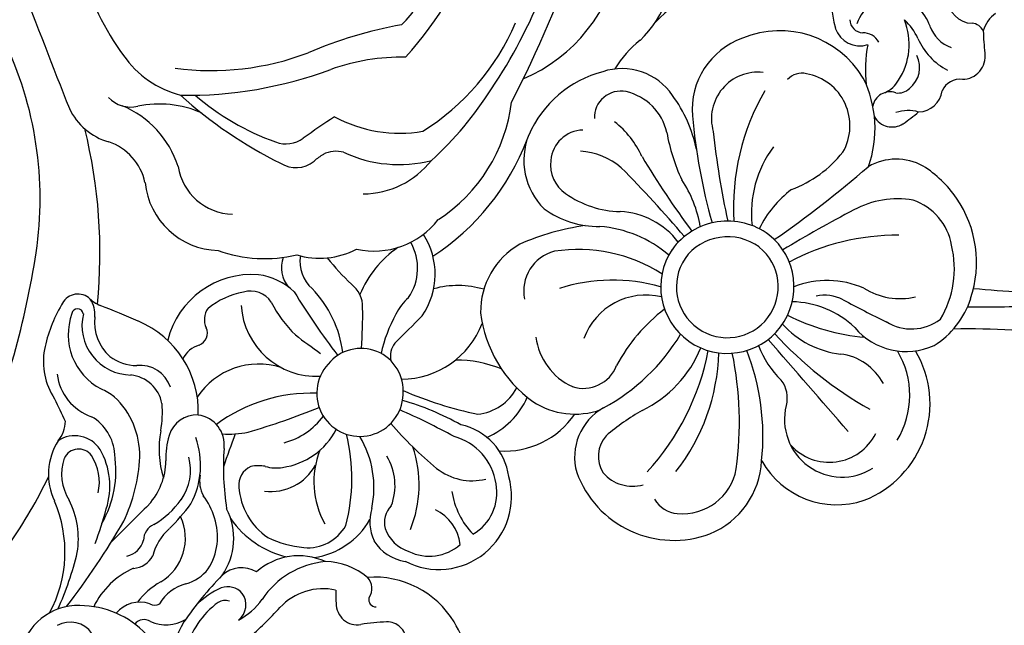
# Model space of a CAD drawing. Units: millimetres. Extents: x 7864 to 15424, y 6534 to 8316.
# Drawn here: x 9235 to 9353, y 7594 to 7666 of the extents above; entities that cross this region are included whole.
import ezdxf

# ---------------------------------------------------------------- set-up
doc = ezdxf.new("R2010")
doc.units = ezdxf.units.MM
doc.linetypes.add('$0$ACAD_ISO03W100', pattern=[30, 12, -18])
doc.layers.add('H-08.木作(細線)', color=8, linetype='Continuous')
doc.styles.add('新細明體', font='PMingLiU.ttf')
doc.dimstyles.new('6', dxfattribs={"dimtxt": 15, "dimasz": 4.5, "dimexe": 3, "dimexo": 3, "dimgap": 1.8, "dimtad": 2, "dimdec": 0, "dimtxsty": '新細明體', "dimblk": 'ARCHTICK', "dimcen": 5, "dimclrd": 8, "dimclre": 8, "dimclrt": 4, "dimadec": 0, "dimazin": 0, "dimtfac": 1, "dimtdec": 0, "dimtix": 1, "dimtmove": 2, "dimatfit": 3, "dimldrblk": 'OPEN90', "dimfxl": 1.25, "dimlwd": 9, "dimlwe": 9, "dimarcsym": 0})

# ---------------------------------------------------------------- blocks, each defined once
blk = doc.blocks.new('*U14')
at = {"layer": 'H-08.木作(細線)'}
for centre, radius, start, end in [((-72.01, 57.9), 87.24, 354.3382, 1.7578), ((116.38, 48.8), 96.73, 172.8235, 181.1403), ((-181.74, 50.04), 198.75, 359.5777, 2.1308), ((-15.05, 54.01), 3.68, 214.5447, 254.9971), ((-16.76, 77.27), 26.83, 271.6215, 277.301), ((-12.97, 47.93), 2.76, 0.7099, 97.9956), ((-15.28, 48.97), 1.65, 115.819, 174.6336), ((11.7, 36.07), 13.58, 71.4545, 124.5595), ((-19.83, 49.16), 2.91, 269.9078, 359.2225), ((12.84, 39.08), 10.37, 32.0217, 72.154), ((-7.9, 47.66), 2.32, 172.6805, 245.8479), ((12.13, 35.59), 14.22, 124.9029, 147.3295), ((-17.96, 48.03), 4.19, 289.4524, 340.0093), ((-18.16, 49.75), 7.74, 293.3659, 332.5318), ((10.88, 39.75), 7.03, 100.1634, 160.8784), ((12.41, 35.12), 11.88, 59.1962, 103.4629), ((-9.22, 42.64), 2.92, 1.5448, 82.7389), ((13.98, 41.88), 5.67, 327.7448, 37.3598), ((-14.71, 38.79), 5.61, 109.3167, 137.391), ((14.31, 41.24), 8.04, 310.0446, 24.4567), ((28.6, 31.7), 12.39, 21.363, 120.7112), ((-12.12, 36.25), 7.05, 114.8962, 137.3901), ((-11.61, 39.67), 3.17, 38.3381, 116.9766), ((-1.96, 41.45), 4.52, 163.7521, 198.6595), ((-38.69, 16.5), 41.67, 35.7716, 38.996), ((6, 40.06), 6.66, 151.1961, 210.2361), ((-14.38, 33.72), 7.87, 57.0316, 111.8349), ((-10.61, 40.24), 2.04, 352.7652, 43.185), ((14.97, 40.2), 10.89, 170.1986, 208.6042), ((7.93, 40.48), 8.09, 327.9089, 13.2165), ((27.59, 31.46), 10.21, 58.2314, 121.3152), ((-15.48, 39.55), 4.44, 173.4983, 251.8084), ((-11.84, 37.25), 3.53, 23.8537, 60.4997), ((-6.97, 39.55), 2.46, 300.7178, 31.8979), ((36.02, 40.16), 27.58, 179.5848, 207.9458), ((-6.63, 39.29), 2.08, 160.482, 260.3449), ((-13.67, 36.1), 2.1, 118.1725, 181.8615), ((-91.91, 91.92), 122.76, 331.6806, 334.3865), ((29.33, 32.55), 6.73, 117.7652, 172.9265), ((-17.3, 35.69), 3.09, 288.3795, 17.8805), ((-11.41, 51.58), 15.23, 258.8538, 277.0192), ((-4.35, 24), 13.51, 70.1395, 116.3974), ((-98.62, -49.05), 130.87, 34.7052, 40.937), ((-11.26, 59.84), 46.58, 312.5049, 330.4574), ((30.49, 33.56), 6.88, 255.939, 32.5304), ((29.38, 32.03), 6.22, 311.7949, 63.3415), ((-17.45, 36.16), 1.69, 273.8842, 355.63), ((-4.42, 26.13), 11.6, 120.7733, 202.7055), ((24.7, 31.77), 10.85, 156.0051, 201.4537), ((-4.22, 38.41), 24.96, 332.8981, 355.1417), ((30.38, 32.93), 10.3, 299.368, 18.6366), ((-4.66, 28.2), 6.31, 59.7988, 170.0418), ((126.63, 97.53), 136.4, 207.2912, 211.3965), ((27.56, 27.38), 11.16, 136.3161, 178.8611), ((4737.55, -5385.78), 7177.75, 130.964156, 131.080543), ((13.25, 41.21), 42.61, 190.1642, 224.7861), ((-21.22, 51.61), 19.47, 250.2986, 284.5792), ((-10.3, 22.57), 14.16, 20.4285, 51.5295), ((20.3, 31.52), 4.68, 152.4315, 193.2377), ((11.63, 34.67), 11.1, 312.1147, 353.3517), ((-8.63, 28.75), 2.31, 166.3456, 227.6117), ((13.66, 35.7), 13.46, 217.4687, 243.5239), ((14.61, 19.84), 7.97, 236.1273, 141.3826), ((14.61, 19.84), 6.09, 236.1273, 141.3826), ((17.72, 34.07), 11.2, 290.4701, 315.9285), ((27.91, 23.53), 3.49, 74.887, 127.7922), ((5.82, 36.04), 13.32, 233.3717, 276.2715), ((14.96, 19.89), 8.21, 143.2089, 234.301), ((-5.49, 23.52), 5.58, 173.7832, 285.9123), ((5.04, 48.14), 27.56, 239.7749, 273.6112), ((14.96, 19.89), 6.34, 143.7493, 233.7605), ((32.5, -4.08), 28.18, 84.0335, 111.3885), ((34.93, 14), 9.96, 22.1706, 87.1164), ((-6.6, 24.69), 9.05, 199.6202, 274.7266), ((30.83, -18.92), 40.21, 82.0571, 101.8836), ((35.21, 14.47), 6.55, 354.5797, 79.5961), ((-13.76, 112.4), 94.75, 275.9336, 282.4949), ((-11.99, 85.4), 70, 275.0312, 285.7068), ((21.82, -5.3), 24.13, 51.9259, 88.3754), ((32.6, 13.42), 12.34, 290.0144, 20.5905), ((9.84, 2.25), 14.56, 99.5548, 123.5155), ((16.44, 3.36), 14.4, 25.8874, 67.6316), ((16.52, -11.84), 29.96, 47.504, 78.9808), ((1.54, -0.15), 16.64, 101.7348, 126.1998), ((-55.11, 100.3), 105.6, 300.8484, 306.6688), ((-7.81, 34.96), 22.71, 280.0313, 295.0468), ((99.5, -92.52), 140.57, 130.2933, 134.8431), ((7.88, -6.42), 24.11, 28.3227, 59.0188), ((-24.71, -0.09), 13.67, 43.9338, 95.6537), ((-4.22, 7.24), 7.27, 123.9719, 198.4786), ((15.02, 6.49), 9.44, 127.5835, 176.7295), ((38.41, 14.06), 3.33, 299.0473, 356.3876), ((-2.41, 6.28), 6.49, 102.829, 167.1228), ((21.76, 3.46), 14.41, 139.436, 175.5542), ((29.05, 1.96), 18.9, 147.8426, 188.5236), ((34.79, 6.15), 20.98, 164.1937, 197.7256), ((23.47, 10.09), 7.87, 166.1947, 250.0616), ((33.77, 24.91), 20.74, 217.3359, 241.9833), ((3.62, -0.49), 11.11, 114.3509, 141.9693), ((56.26, 25.33), 31.11, 210.2683, 219.9901), ((33.76, 8.51), 4.71, 311.4272, 15.433), ((-5.21, 16.94), 12.26, 217.9804, 239.4217), ((-5.62, 7.11), 3.18, 168.8377, 271.8749), ((6.48, 1.83), 8.1, 138.9715, 176.9673), ((-28.29, -12.29), 19.62, 23.1316, 80.1124), ((-5.89, 7.19), 11.49, 324.3542, 359.2333), ((22.49, 2.61), 4.27, 342.0674, 68.9224), ((1.85, 8.36), 13.41, 194.7631, 246.2735), ((35, 8.35), 6.78, 209.4648, 285.6174), ((34.89, 8.12), 3.71, 228.4663, 302.3088), ((-3.66, 4.42), 11.05, 323.9781, 0.8121), ((20.72, 1.6), 9.12, 326.4908, 19.8053), ((-0.19, 2.66), 3.95, 181.3428, 265.4322), ((35.57, 6.68), 28.54, 187.745, 204.1432), ((-43.57, -59.64), 61.79, 56.0454, 80.7736), ((-76.57, -141.15), 151.82, 62.9237, 70.7646), ((19.58, 4.53), 7.68, 277.7698, 335.1371), ((24.06, -6.81), 10.21, 356.4352, 55.5052), ((0.01, 2.88), 4.19, 263.0092, 325.2327), ((15.14, 0.43), 4.95, 194.9015, 281.1083), ((-0.53, 3.69), 8.19, 248.3805, 315.1668), ((15.8, 5.69), 15.5, 277.1328, 323.9244), ((-13.29, -31.13), 28.9, 33.0317, 69.1448), ((24, -12.7), 9.42, 23.7306, 66.0696), ((-28.19, -31.74), 28.54, 32.0387, 66.8299), ((17.59, -0.39), 9.29, 209.696, 270.7998), ((23.9, -10.65), 5.99, 6.0836, 62.3528), ((-9.9, -25.5), 19.68, 33.1814, 82.9018), ((38.23, -13.51), 7.26, 97.1918, 168.2475), ((39.72, -14.68), 8.71, 332.5331, 105.9715), ((38.42, -12.73), 15.05, 158.3476, 179.8019), ((39.15, -14.6), 6.84, 98.2576, 165.2018), ((39.24, -13.47), 5.75, 30.1436, 100.7345), ((-31.19, -43.53), 41.53, 42.3513, 57.7982), ((25.3, -12.4), 10.84, 163.3512, 195.4548), ((31, -10.69), 6.81, 321.4652, 13.8667), ((86.72, -69.88), 65.41, 111.7948, 119.3061), ((-41.23, -49.72), 42.07, 47.6174, 71.8561), ((15.28, -19.16), 10.37, 0.2008, 69.0562), ((-16.31, -0.25), 47.19, 336.687, 348.0638), ((37.65, -3.76), 9.46, 278.8179, 313.8569), ((58.88, -27.73), 31.89, 150.5123, 164.1559), ((97.61, -48.95), 74.42, 150.9843, 156.5636), ((46, -17.29), 5.19, 96.3313, 154.8262), ((41.3, -15.82), 5.54, 333.8579, 41.8023), ((60.51, -22.38), 11.17, 121.3056, 184.297), ((0.62, -22.42), 9.72, 347.5832, 52.2348), ((13.1, -23.92), 8.81, 55.6514, 122.7047), ((1.44, 13.94), 45.29, 310.6658, 320.3927), ((-24.6, -26.42), 10.72, 42.8538, 75.0369), ((-15.75, -19.43), 15.74, 335.0692, 14.2406), ((-7.03, -23.83), 10.54, 0.5795, 51.7086), ((-20.18, -19.35), 16.42, 331.6843, 9.6537), ((12.39, -23.49), 6.28, 55.936, 119.543), ((758.02, 716.57), 1041.69, 224.73837, 224.99339), ((38.33, -31.18), 14.15, 67.8848, 108.8722), ((13.27, -18.94), 26.14, 179.3418, 199.3569), ((20.59, -14.29), 6.15, 220.5049, 244.0431), ((41.94, -16.82), 4.57, 290.2878, 341.57), ((42.23, -17.93), 5.28, 301.6244, 351.59), ((56.91, -20.81), 2.21, 89.6813, 182.7598), ((36.95, -9.14), 54.61, 190.537, 202.8088), ((20.45, -12.27), 12.82, 214.7508, 247.4899), ((26.49, -4.19), 17.83, 241.2172, 257.3436), ((22.89, -17.99), 2.48, 231.5078, 283.2762), ((27.03, -23.98), 5.05, 84.4774, 231.0847), ((27.35, -24.11), 5.16, 227.3826, 88.1796), ((38.38, -26.68), 6.77, 69.0156, 121.211), ((42.85, -18.22), 2.96, 226.4589, 283.157), ((74.9, -20.47), 20.2, 181.2683, 190.02), ((52.03, -22.18), 0.874, 254.8128, 0.4457), ((38.65, -34.5), 12.07, 78.0842, 120.5896), ((42.71, -17.47), 5.45, 253.2717, 294.7567), ((37.81, -30.97), 9.3, 8.4846, 60.0259), ((55.58, -28.41), 8.1, 140.072, 178.7869), ((50.7, -24.58), 1.91, 54.9458, 134.312), ((1.77, -28.92), 9.43, 343.0651, 27.8501), ((16.97, -27.09), 3.3, 87.5461, 143.7221), ((17.96, -77.37), 53.59, 85.6965, 90.9006), ((52.52, -24.42), 2.53, 268.842, 9.7917), ((-12.43, 0.9), 37.32, 309.212, 315.7659), ((37.57, -47.13), 22.06, 75.2697, 103.9584), ((40.57, -30.36), 5.26, 355.0402, 60.2053), ((1.78, -26.95), 3.38, 164.778, 207.2553), ((24.18, -39.51), 13.46, 97.275, 133.9799), ((-28.92, 40.82), 85.12, 301.2342, 307.4338), ((27.7, -34.56), 8.6, 8.0233, 62.4962), ((57.81, -28.5), 7.08, 167.8523, 226.9756), ((50.88, -7.51), 19.5, 270.0361, 274.8293), ((-57.69, -44.83), 49.4, 359.148, 20.4003), ((110.37, 49.31), 139.01, 213.3641, 215.2349), ((54.37, -31.42), 7.58, 155.1993, 221.8021), ((57.62, -27.33), 10.17, 185.1609, 236.4595), ((3.5, -25.86), 5.4, 209.1084, 223.639), ((16.27, -29.27), 9.06, 273.6275, 2.6547), ((-82.28, 46.28), 128.99, 322.7351, 324.3908), ((46.4, -29.92), 19.06, 178.0329, 216.5508), ((-55.31, -63.19), 91.02, 16.4057, 22.0738), ((24.97, -35.37), 8.58, 14.7396, 53.3779), ((37.95, -19.34), 10.28, 248.3854, 299.2018), ((32.97, -34.78), 6.13, 353.0962, 61.0194), ((-43.51, -41.86), 32.26, 352.2223, 20.9947), ((-3.06, -31.76), 3.42, 326.9951, 39.3204), ((11.55, -26.86), 4.42, 261.7916, 317.9063), ((-5.85, -32.94), 3.37, 338.0111, 37.41), ((-5.23, -35.48), 16.47, 340.1401, 13.3926), ((32.33, -29.39), 13.55, 334.9176, 354.0003), ((12.32, -29.88), 3.62, 250.2742, 309.8271), ((21.02, -37.38), 7.93, 136.9964, 171.7759), ((10.24, -22.21), 13.96, 296.4093, 316.5355), ((35.73, -30.15), 11.52, 305.1361, 346.4691), ((-47.36, -10.3), 52.63, 317.9244, 333.688), ((32.62, -36.23), 8.77, 162.0787, 236.8145), ((31.68, -34.13), 4.6, 343.5402, 9.6143), ((23.98, -65.81), 43.28, 40.9407, 47.9363), ((-31.14, -24.16), 30.14, 319.246, 340.5415), ((18.01, -37.15), 2.89, 122.721, 198.1426), ((38.03, -30.63), 7.97, 273.9462, 325.507), ((23.56, -37), 10.42, 175.8235, 255.8564), ((41.4, -36.25), 5.38, 171.2284, 189.7332), ((51.59, -38.26), 3.38, 148.1619, 224.0312), ((47.43, -42.3), 7.94, 27.4789, 54.9094), ((20, -39.8), 12.23, 356.335, 10.9448), ((38.32, -36.16), 2.43, 204.3185, 276.2296), ((24.52, -36.37), 9.41, 190.2596, 218.9238), ((52.73, -39.91), 2.24, 130.1105, 200.5501), ((52.65, -40.07), 2.32, 38.0201, 126.157), ((-0.82, -39.19), 6.75, 278.8501, 358.5269), ((81.78, 92.56), 140.61, 249.3568, 251.0646), ((44.71, -46.95), 7.75, 54.977, 117.2916), ((53.71, -40.23), 1.58, 161.1806, 212.0111), ((1.25, -40.84), 9.02, 275.6815, 358.5268), ((33.5, -43.92), 3.58, 82.8881, 172.4714), ((36.15, -7.62), 32.82, 266.1406, 278.7736), ((44.5, -48.42), 7.28, 57.952, 107.9722), ((77.82, -11.34), 40.97, 225.5961, 235.6542), ((60.19, -36.33), 10.51, 204.5424, 224.2465), ((60.76, -34.88), 10.43, 216.389, 255.3519), ((18.54, -40.4), 2.32, 234.5441, 294.993), ((20.14, -43.91), 1.55, 21.4594, 113.7006), ((44.96, -50.1), 9.02, 107.4992, 126.4422), ((45.48, -46.09), 4.79, 13.8993, 53.1097), ((5.19, -48.1), 12.44, 156.1034, 191.9421), ((29.5, -55.11), 11.67, 87.7905, 157.3568), ((24.68, -42.39), 3.24, 197.2727, 243.151), ((33.32, -43.67), 3.38, 176.279, 254.4746), ((35.94, -53.02), 9.85, 61.9397, 109.5224), ((37.81, -39.47), 3.82, 260.0054, 298.0681), ((36.56, -50.48), 6.1, 54.7375, 104.9956), ((24.84, -65.34), 26.26, 44.5825, 53.1747), ((-19.96, -42.53), 12.04, 304.9077, 345.4327), ((3.76, -56.98), 11.67, 107.6943, 157.7635), ((33.84, -54.19), 10.7, 30.4618, 54.3529), ((44.69, -51.1), 6.11, 31.1501, 114.9926), ((55.06, -43.63), 5.1, 194.7991, 240.4262), ((50.5, -47.3), 4.56, 335.7761, 30.9547), ((63.21, -30.71), 16.77, 239.5268, 258.2843), ((27.83, -50.38), 3.81, 108.5716, 186.49), ((34.95, -39.1), 8.23, 252.0707, 273.3248), ((48.33, -42.7), 6.37, 221.3511, 256.232), ((29.38, -51.95), 4.24, 100.906, 173.8837), ((29.62, -60.23), 12.49, 79.7991, 94.7678), ((34.01, -36.19), 11.95, 259.4956, 286.9521), ((35.28, -55.43), 8.12, 48.3908, 88.9449), ((57.3, -43.95), 8.39, 208.3935, 233.8571), ((51.62, -48.65), 1.09, 327.0073, 32.5988), ((215.66, 120.71), 244.01, 224.184, 225.667), ((44.98, -47.89), 2.11, 204.4661, 268.6259), ((45.41, -51.41), 2.89, 4.4186, 61.008), ((56.05, -50.45), 3.71, 161.1487, 229.7086), ((55.79, -49.95), 1.37, 145.632, 232.5222), ((3.46, -56.19), 6.5, 101.6934, 161.8424), ((93.42, -84.13), 81.86, 155.8364, 159.2795), ((34.77, -60.02), 9.57, 88.805, 136.9822), ((34.09, -70.34), 19.91, 64.5079, 87.4521), ((44.26, -52.54), 2.63, 12.4799, 75.2037), ((63.78, -57.66), 11.03, 133.4873, 179.7019), ((-10.67, -51.5), 3.78, 314.5279, 12.5823), ((19.24, -51.43), 5.93, 256.3461, 359.3908), ((18.73, -50.79), 5.31, 322.3732, 359.7703), ((57.02, -47.37), 9.53, 203.6135, 244.2453), ((-31.9, -26.74), 31.83, 285.5469, 306.2717), ((-0.61, -127.96), 87.1, 52.1154, 60.2172), ((-9.91, -52.11), 7.48, 295.3567, 344.08), ((18.85, -50.38), 5.48, 263.4362, 318.2762), ((36.15, -59.51), 10.32, 144.2921, 154.6028), ((34.98, -59), 5.57, 93.3477, 149.9251), ((38.44, -62.77), 8.75, 71.839, 120.0641), ((36.58, -66.15), 12.85, 60.3961, 98.6275), ((12.16, -53.07), 5.14, 316.8258, 335.9204), ((20.33, -51.68), 7.33, 249.9103, 332.3949), ((36.04, -58.22), 3.61, 123.2077, 213.4284), ((37.98, -61.1), 5.82, 77.1651, 123.2984), ((29.34, -98.4), 45.51, 69.4612, 74.9303), ((17.92, -59.06), 3.25, 84.5664, 124.1388), ((24.26, -54.14), 6.25, 277.4402, 340.66), ((35.91, -57.75), 1.89, 126.4789, 245.3974), ((57.85, -58.74), 3.13, 124.5539, 210.2933), ((17.62, -57.84), 2.13, 143.6635, 247.051), ((17.94, -57.89), 0.697, 98.7601, 259.2897), ((59.74, -57.83), 7, 178.1604, 259.724), ((-268.44, 596.69), 705.87, 290.45153, 291.76423), ((44.75, -67.9), 10.11, 80.5823, 117.1456), ((37.95, -93.8), 36.86, 65.6235, 76.7378), ((25.37, -45.47), 16.7, 239.0856, 258.7816), ((-25.08, 51.29), 123.9, 295.3671, 296.7505), ((30.66, -63), 3.66, 49.7441, 89.545), ((37.02, -53.87), 5.92, 251.2803, 301.7877), ((46.34, -74.72), 15.33, 61.595, 113.4564), ((23.55, -53.83), 8.15, 259.8953, 303.062), ((37.04, -53.8), 7.57, 237.9363, 294.9663)]:
    blk.add_arc(centre, radius, start, end, dxfattribs=at)
blk = doc.blocks.new('*U15')
at = {"layer": 'H-08.木作(細線)', "color": 0, "linetype": 'ByBlock', "lineweight": -2, "transparency": 16777216, "rotation": 270}
blk.add_blockref('*U14', (107527.75, 76643.64), dxfattribs=at)
blk = doc.blocks.new('*U18')
at = {"layer": 'H-08.木作(細線)'}
for centre, radius, start, end in [((69.06, -25.97), 43.85, 351.5234, 25.6707), ((58.59, -32.44), 61.48, 354.2749, 13.9443), ((4.39, -15.49), 109.37, 337.9807, 351.0877), ((58.59, -32.44), 61.48, 325.4979, 334.1452)]:
    blk.add_arc(centre, radius, start, end, dxfattribs=at)
blk = doc.blocks.new('*U19')
at = {"layer": 'H-08.木作(細線)', "color": 0, "linetype": 'ByBlock', "lineweight": -2, "transparency": 16777216}
blk.add_blockref('*U18', (107352.47, 76665.54), dxfattribs=at)
blk = doc.blocks.new('GR-210801')
at = {"layer": 'H-08.木作(細線)'}
for radius in [407, 403, 399, 374.5, 370.5, 364.5, 357, 349, 345]:
    blk.add_circle((0, 0), radius, dxfattribs=at)
for name in ['*U19', '*U15']:
    blk.add_blockref(name, (-107352.47, -76461.83), dxfattribs=at)
blk = doc.blocks.new('_ArchTick')
at = {"color": 0, "linetype": 'ByBlock', "const_width": 0.15}
blk.add_lwpolyline([(-0.5, -0.5), (0.5, 0.5)], dxfattribs=at)
blk = doc.blocks.new('*D29')
at = {"color": 8, "lineweight": 9, "transparency": 16777216}
for p in [(8621.42, 7868.04), (9574.06, 7108.25)]:
    blk.add_line(p, (8674.89, 7825.39), dxfattribs=at)
at = {"layer": 'DEFPOINTS', "color": 0, "transparency": 16777216}
for p in [(8674.89, 7825.39, 0), (9574.06, 7108.25, 0)]:
    blk.add_point(p, dxfattribs=at)
at = {"color": 8, "lineweight": 9, "transparency": 16777216, "xscale": 4.5, "yscale": 4.5, "zscale": 4.5}
for p, rotation in [((8674.89, 7825.39), 321.4255128385827), ((9574.06, 7108.25), 141.4255128385827)]:
    blk.add_blockref('_ArchTick', p, dxfattribs=dict(at, rotation=rotation))
at = {"color": 4, "transparency": 16777216, "insert": (8651.13, 7857.66), "char_height": 15, "attachment_point": 5, "rotation": 321.4255, "style": '新細明體'}
blk.add_mtext('∅1150', dxfattribs=at)
blk = doc.blocks.new('_Open90')
at = {"color": 0, "linetype": 'ByBlock', "lineweight": -2}
for p, q in [((-0.5, 0.5), (0, 0)), ((0, 0), (-1, 0)), ((0, 0), (-0.5, -0.5))]:
    blk.add_line(p, q, dxfattribs=at)

msp = doc.modelspace()

# ---------------------------------------------------------------- linework, layer by layer
at = {"color": 8, "linetype": '$0$ACAD_ISO03W100'}
msp.add_circle((9124.47, 7466.82), 575.06, dxfattribs=at)

# ---------------------------------------------------------------- block references
at = {"layer": 'H-08.木作(細線)', "rotation": 359.9969414100066}
msp.add_blockref('GR-210801', (9124.47, 7466.82), dxfattribs=at)

# ---------------------------------------------------------------- dimensions: what is measured, and where the dimension line sits
dim = msp.add_diameter_dim_2p(p1=(9574.06, 7108.25), p2=(8674.89, 7825.39), dimstyle='6')
dim.commit()
dim.dimension.update_dxf_attribs({"geometry": '*D29', "text_midpoint": (8651.13, 7857.66, 0)})

doc.saveas('drawing.dxf')
